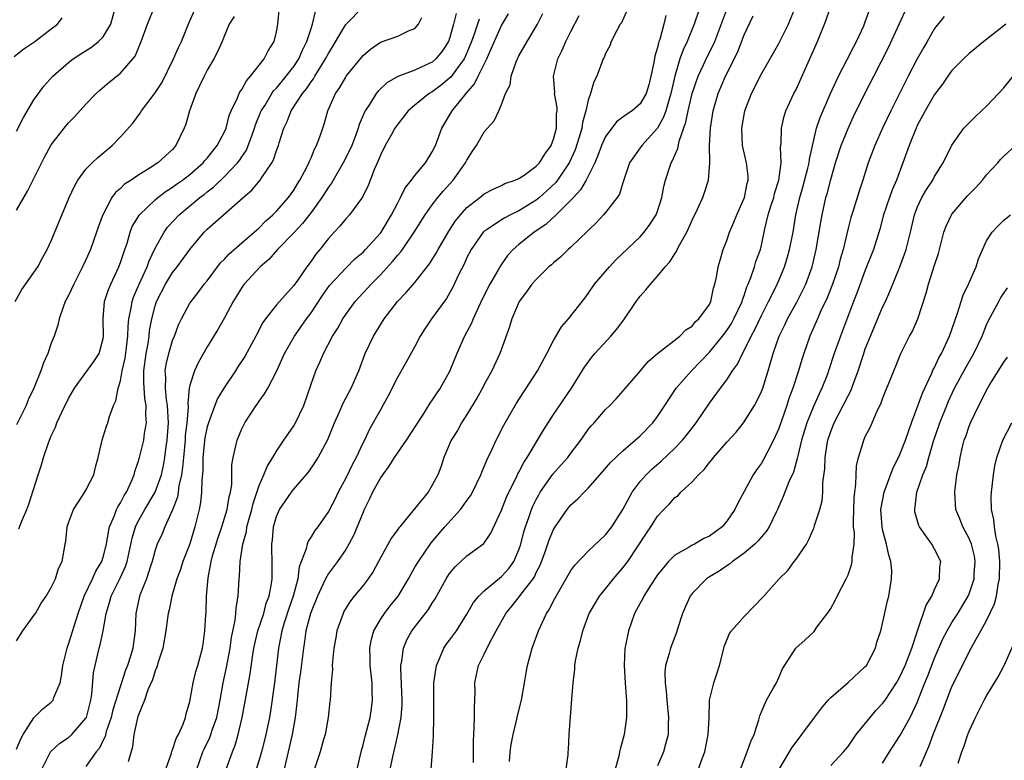
# Model space of a CAD drawing. Units: inches. Extents: x 2538000 to 2541000, y 1548000 to 1551000.
# Drawn here: x 2539335 to 2539449, y 1549128 to 1549214 of the extents above; entities that cross this region are included whole.
import ezdxf

# ---------------------------------------------------------------- set-up
doc = ezdxf.new("R2010")
doc.units = ezdxf.units.IN
doc.header["$MEASUREMENT"] = 0
doc.layers.add('LD25381548_2ft', color=105, linetype='Continuous')

msp = doc.modelspace()

# ---------------------------------------------------------------- linework, layer by layer
at = {"layer": 'LD25381548_2ft'}
for points, elevation in [([(2539387.77, 1549127.77), (2539387.74, 1549130.26), (2539387.83, 1549131.83), (2539387.86, 1549133), (2539387.86, 1549134.14), (2539387.93, 1549135.93), (2539387.92, 1549137), (2539388.1, 1549137.9), (2539388.35, 1549139), (2539389, 1549140.29), (2539389.63, 1549141.63), (2539390.36, 1549143), (2539391.47, 1549145), (2539392.17, 1549145.83), (2539393.06, 1549146.94), (2539393.36, 1549147.36), (2539394.65, 1549149), (2539394.79, 1549149.21), (2539395, 1549149.7), (2539395.44, 1549150.56), (2539395.98, 1549151.98), (2539396.5, 1549153.5), (2539397, 1549154.69), (2539397.11, 1549154.89), (2539398.58, 1549157), (2539399, 1549157.53), (2539399.79, 1549158.21), (2539400.53, 1549159), (2539401, 1549159.46), (2539402.66, 1549161.34), (2539403.57, 1549162.43), (2539405, 1549163.78), (2539407, 1549165.49), (2539408.45, 1549167), (2539409, 1549167.71), (2539409.86, 1549169), (2539411.16, 1549171), (2539412.91, 1549173), (2539415, 1549175.15), (2539416.5, 1549177), (2539417, 1549177.67), (2539417.53, 1549178.47), (2539417.83, 1549179), (2539418.76, 1549181), (2539418.8, 1549181.2), (2539419, 1549181.71), (2539419.31, 1549182.69), (2539419.46, 1549183), (2539419.78, 1549183.78), (2539420.19, 1549185), (2539420.37, 1549185.63), (2539420.88, 1549187), (2539421, 1549187.51), (2539421.39, 1549189.39), (2539421.77, 1549191), (2539422.11, 1549192.11), (2539422.42, 1549193), (2539422.53, 1549193.47), (2539423.03, 1549195), (2539423.29, 1549197), (2539423.21, 1549198.79), (2539423.27, 1549199.27), (2539423.31, 1549201), (2539423.62, 1549202.38), (2539423.83, 1549203), (2539424.75, 1549205), (2539425, 1549205.47), (2539426.72, 1549209.28), (2539427.48, 1549211), (2539427.77, 1549211.77), (2539428.28, 1549213), (2539428.48, 1549213.52), (2539429.66, 1549217)], 8274), ([(2539335, 1549200.67), (2539335.78, 1549202.22), (2539337, 1549204.28), (2539338.14, 1549205.86), (2539339.17, 1549207), (2539341, 1549208.59), (2539341.52, 1549209), (2539342.41, 1549209.59), (2539343.65, 1549210.35), (2539344.46, 1549211), (2539345, 1549211.56), (2539345.89, 1549213), (2539346.41, 1549215)], 8312), ([(2539335, 1549191.53), (2539336.26, 1549193.74), (2539338.27, 1549197.73), (2539339, 1549199.08), (2539340.48, 1549201), (2539341, 1549201.62), (2539341.68, 1549202.32), (2539343, 1549203.76), (2539344.19, 1549205), (2539344.61, 1549205.39), (2539345.68, 1549206.32), (2539347, 1549207.35), (2539348.67, 1549209.33), (2539349.38, 1549211), (2539350.12, 1549213), (2539350.91, 1549215)], 8310), ([(2539335, 1549129.32), (2539335.47, 1549130.53), (2539335.74, 1549131), (2539337, 1549132.95), (2539338.02, 1549133.98), (2539339, 1549134.77), (2539339.12, 1549134.88), (2539339.22, 1549135), (2539339.3, 1549135.3), (2539340.03, 1549137), (2539340.2, 1549137.8), (2539340.34, 1549139), (2539340.83, 1549141), (2539341, 1549141.43), (2539342.1, 1549145), (2539342.79, 1549147), (2539343.76, 1549149), (2539344.13, 1549149.87), (2539344.85, 1549151), (2539345, 1549151.47), (2539345.38, 1549153), (2539345.59, 1549154.41), (2539345.74, 1549155), (2539346.31, 1549156.31), (2539346.55, 1549157), (2539346.7, 1549157.3), (2539347, 1549157.77), (2539347.41, 1549158.6), (2539347.68, 1549159), (2539348.25, 1549160.25), (2539348.56, 1549161), (2539348.64, 1549161.36), (2539349, 1549162.37), (2539349.18, 1549163), (2539349.67, 1549165), (2539349.75, 1549165.75), (2539349.98, 1549167), (2539349.9, 1549167.9), (2539349.95, 1549169), (2539349.8, 1549169.8), (2539349.7, 1549171.7), (2539349.69, 1549173), (2539349.94, 1549175), (2539350.17, 1549176.17), (2539350.29, 1549177), (2539350.36, 1549177.64), (2539350.62, 1549179), (2539351, 1549180.48), (2539351.17, 1549181), (2539352.2, 1549183), (2539353, 1549184.33), (2539353.53, 1549185), (2539355, 1549187.01), (2539356.66, 1549189), (2539357, 1549189.34), (2539358.88, 1549191), (2539361.17, 1549193), (2539362.15, 1549193.85), (2539363.12, 1549195), (2539363.33, 1549195.33), (2539364.47, 1549197), (2539364.66, 1549197.34), (2539365, 1549198.41), (2539365.23, 1549199), (2539365.32, 1549199.32), (2539365.87, 1549201), (2539366.24, 1549201.76), (2539366.71, 1549203), (2539368, 1549205), (2539368.46, 1549205.54), (2539369, 1549206.35), (2539369.28, 1549206.72), (2539369.44, 1549207), (2539370.13, 1549208.13), (2539370.68, 1549209), (2539371, 1549209.63), (2539373, 1549212.96), (2539375, 1549215)], 8300), ([(2539335.25, 1549154.75), (2539335.56, 1549155.56), (2539336.18, 1549157), (2539336.39, 1549157.61), (2539337.47, 1549161), (2539337.87, 1549162.13), (2539338.12, 1549163), (2539338.67, 1549164.67), (2539339, 1549165.49), (2539339.49, 1549166.51), (2539339.66, 1549167), (2539340.22, 1549168.22), (2539341, 1549169.82), (2539341.68, 1549171), (2539343.93, 1549174.07), (2539344.54, 1549175), (2539345, 1549176.71), (2539345.05, 1549177), (2539344.98, 1549179), (2539345.15, 1549181), (2539345.6, 1549182.4), (2539345.86, 1549183), (2539346.8, 1549185), (2539347, 1549185.51), (2539347.36, 1549186.64), (2539347.5, 1549187), (2539347.75, 1549187.75), (2539348.12, 1549189), (2539348.36, 1549189.64), (2539349.17, 1549191), (2539351, 1549192.74), (2539351.31, 1549193), (2539352.27, 1549193.73), (2539353, 1549194.18), (2539353.47, 1549194.53), (2539354.15, 1549195), (2539355, 1549195.66), (2539356.53, 1549197), (2539356.73, 1549197.27), (2539357, 1549197.56), (2539358.17, 1549199), (2539359, 1549200.59), (2539359.18, 1549201), (2539359.55, 1549202.45), (2539359.78, 1549203), (2539360.5, 1549204.5), (2539360.69, 1549205), (2539360.79, 1549205.21), (2539361, 1549205.48), (2539361.53, 1549206.47), (2539362.02, 1549207), (2539363.6, 1549209), (2539364.06, 1549209.94), (2539364.72, 1549211), (2539365, 1549212.11), (2539365.18, 1549213), (2539365.34, 1549215)], 8304), ([(2539405.66, 1549215), (2539404.83, 1549213.17), (2539404.7, 1549213), (2539404.29, 1549212.29), (2539403.67, 1549211), (2539403.5, 1549210.5), (2539403, 1549209.63), (2539402.83, 1549209.17), (2539402.74, 1549209), (2539401.98, 1549207), (2539401.64, 1549206.36), (2539401.26, 1549205), (2539401, 1549204.25), (2539400.74, 1549203), (2539400.33, 1549201.67), (2539400.25, 1549201), (2539399.96, 1549199.96), (2539399.49, 1549198.51), (2539398.81, 1549197), (2539397.47, 1549195), (2539397.27, 1549194.73), (2539396.23, 1549193.77), (2539395.36, 1549193), (2539395, 1549192.71), (2539393, 1549191.47), (2539392.04, 1549191), (2539391.36, 1549190.64), (2539391, 1549190.42), (2539389.32, 1549189.32), (2539389, 1549189.13), (2539388.87, 1549189), (2539387.47, 1549187), (2539387, 1549186.06), (2539386.68, 1549185.32), (2539386, 1549184), (2539385.35, 1549182.65), (2539384.64, 1549181.36), (2539382.92, 1549179), (2539382.14, 1549177.86), (2539381.61, 1549177), (2539381, 1549175.8), (2539379.99, 1549174.01), (2539379, 1549172.29), (2539377.9, 1549170.1), (2539377.3, 1549169), (2539377, 1549168.5), (2539375.75, 1549166.25), (2539375.16, 1549165), (2539375, 1549164.71), (2539374.21, 1549163), (2539373.79, 1549162.21), (2539373, 1549160.61), (2539372.13, 1549159), (2539371.77, 1549158.23), (2539371, 1549156.75), (2539369.77, 1549155), (2539369.43, 1549154.56), (2539369, 1549153.84), (2539368.65, 1549153.35), (2539368.55, 1549153), (2539368.45, 1549152.45), (2539367.64, 1549150.36), (2539367.46, 1549149), (2539366.94, 1549147), (2539366.44, 1549145.56), (2539365.89, 1549143.89), (2539365.62, 1549143), (2539365.22, 1549141), (2539365, 1549139), (2539364.77, 1549137), (2539364.3, 1549133.7), (2539364.18, 1549133), (2539363.78, 1549131), (2539363.62, 1549130.38), (2539363.26, 1549129), (2539363, 1549128.08), (2539362.66, 1549127)], 8286), ([(2539413.94, 1549215), (2539413.37, 1549213.37), (2539413.23, 1549213), (2539412.42, 1549211), (2539411.95, 1549210.05), (2539411.58, 1549209), (2539411, 1549207.01), (2539410.56, 1549205), (2539410.34, 1549204.34), (2539409.95, 1549203), (2539409.71, 1549202.29), (2539409, 1549201), (2539407.19, 1549199), (2539405.76, 1549197), (2539405, 1549194.71), (2539404.6, 1549193.4), (2539404.34, 1549193), (2539403, 1549191.28), (2539402.77, 1549191), (2539401.92, 1549190.08), (2539401, 1549189.21), (2539400.9, 1549189.1), (2539399, 1549187.29), (2539398.67, 1549187), (2539397.83, 1549186.17), (2539397, 1549185.48), (2539396.75, 1549185.25), (2539396.46, 1549185), (2539395, 1549183.55), (2539394.51, 1549183), (2539393.89, 1549182.11), (2539393.04, 1549181), (2539392.19, 1549179), (2539391.92, 1549178.08), (2539390.81, 1549175), (2539389.88, 1549173), (2539389, 1549171.4), (2539388.79, 1549171), (2539388.15, 1549169.85), (2539387, 1549167.96), (2539386.38, 1549167), (2539385.89, 1549166.11), (2539385.18, 1549165), (2539384.33, 1549163), (2539384.01, 1549161.99), (2539383.63, 1549161), (2539383, 1549159.78), (2539382.51, 1549159), (2539380.42, 1549156.42), (2539379.24, 1549155), (2539379.12, 1549154.88), (2539379, 1549154.7), (2539378.27, 1549153.73), (2539377, 1549151.43), (2539376.79, 1549151), (2539376.16, 1549149.84), (2539375.59, 1549149), (2539375, 1549148.23), (2539373.99, 1549147), (2539373.56, 1549146.44), (2539372.8, 1549145.2), (2539372.7, 1549145), (2539371.98, 1549143), (2539371.84, 1549142.16), (2539371.63, 1549141), (2539371.46, 1549139.46), (2539371.45, 1549139), (2539371.47, 1549138.53), (2539371.31, 1549137), (2539371.19, 1549135), (2539371.16, 1549134.84), (2539370.98, 1549133), (2539370.61, 1549131), (2539370.44, 1549130.44), (2539370.06, 1549129), (2539369.28, 1549126.72)], 8282), ([(2539374.31, 1549127), (2539374.82, 1549129.18), (2539375, 1549129.82), (2539375.23, 1549130.77), (2539375.82, 1549133), (2539375.98, 1549134.02), (2539376.11, 1549135), (2539376.07, 1549136.07), (2539376.06, 1549137), (2539375.84, 1549139), (2539375.84, 1549139.84), (2539375.79, 1549141), (2539375.97, 1549142.03), (2539376.25, 1549143), (2539377, 1549144.29), (2539377.47, 1549145), (2539378.14, 1549145.86), (2539379.05, 1549147), (2539380.24, 1549149), (2539380.5, 1549149.5), (2539381, 1549150.33), (2539381.39, 1549151), (2539382.87, 1549153.13), (2539384.44, 1549155), (2539386.24, 1549157), (2539386.58, 1549157.42), (2539387, 1549158.04), (2539387.42, 1549158.58), (2539387.64, 1549159), (2539388.61, 1549161), (2539388.7, 1549161.3), (2539389, 1549161.96), (2539389.3, 1549162.7), (2539389.86, 1549163.86), (2539390.37, 1549165), (2539391.26, 1549166.74), (2539392.72, 1549169.28), (2539395.13, 1549173), (2539396.24, 1549175), (2539397, 1549176.5), (2539397.91, 1549178.09), (2539398.71, 1549179), (2539400.6, 1549181.4), (2539401, 1549181.92), (2539401.73, 1549183), (2539403.45, 1549185), (2539404.21, 1549185.79), (2539407, 1549188.47), (2539407.46, 1549189), (2539408.13, 1549189.87), (2539408.84, 1549191), (2539409, 1549191.42), (2539409.5, 1549193), (2539409.73, 1549194.26), (2539409.92, 1549195), (2539410.59, 1549197), (2539410.74, 1549197.26), (2539411, 1549197.9), (2539411.35, 1549198.65), (2539411.51, 1549199.51), (2539412.29, 1549201.71), (2539412.53, 1549203), (2539413, 1549205), (2539413.68, 1549207), (2539414.33, 1549208.33), (2539414.75, 1549209.25), (2539415.43, 1549210.57), (2539415.62, 1549211), (2539416.53, 1549213.47), (2539417.11, 1549215)], 8280), ([(2539382.86, 1549127), (2539383.03, 1549129), (2539383.12, 1549130.88), (2539383.18, 1549133), (2539383.19, 1549137), (2539383.47, 1549139), (2539383.87, 1549139.87), (2539384.34, 1549141), (2539384.61, 1549141.39), (2539385, 1549141.9), (2539385.78, 1549143), (2539387, 1549144.89), (2539387.75, 1549146.25), (2539388.37, 1549147), (2539389, 1549147.61), (2539391, 1549149.24), (2539391.83, 1549150.17), (2539392.43, 1549151), (2539393, 1549152.35), (2539393.21, 1549153), (2539393.58, 1549154.42), (2539393.76, 1549155), (2539394.2, 1549156.2), (2539394.47, 1549157), (2539394.62, 1549157.38), (2539395, 1549158.14), (2539395.3, 1549158.7), (2539395.47, 1549159), (2539396.93, 1549161.07), (2539397.87, 1549162.13), (2539398.63, 1549163), (2539399, 1549163.51), (2539400.14, 1549165), (2539400.49, 1549165.51), (2539401, 1549166.21), (2539401.36, 1549166.64), (2539401.69, 1549167), (2539403, 1549168.54), (2539403.49, 1549169), (2539404.23, 1549169.77), (2539405.31, 1549171), (2539407, 1549172.97), (2539407.91, 1549174.09), (2539409.01, 1549174.99), (2539411.6, 1549177), (2539412.26, 1549177.74), (2539413, 1549178.15), (2539413.36, 1549178.64), (2539413.79, 1549179), (2539415, 1549180.66), (2539415.17, 1549181), (2539415.48, 1549182.52), (2539415.62, 1549183), (2539415.8, 1549183.8), (2539416, 1549185), (2539416.22, 1549185.78), (2539416.59, 1549187), (2539417, 1549188.05), (2539417.33, 1549189), (2539417.83, 1549190.17), (2539418.15, 1549191), (2539419.04, 1549193), (2539419.37, 1549194.63), (2539419.48, 1549195), (2539419.46, 1549195.46), (2539419.26, 1549197), (2539418.82, 1549199), (2539418.74, 1549201), (2539419.08, 1549203), (2539419.85, 1549205), (2539421, 1549207.26), (2539423, 1549210.78), (2539424.11, 1549213), (2539424.93, 1549215)], 8276), ([(2539398.46, 1549127), (2539398.67, 1549128.67), (2539398.7, 1549129), (2539398.74, 1549129.26), (2539398.82, 1549131), (2539399.1, 1549135.1), (2539399.25, 1549137), (2539399.45, 1549138.55), (2539399.47, 1549139), (2539399.54, 1549139.54), (2539399.84, 1549141), (2539400.13, 1549141.87), (2539400.38, 1549143), (2539401.12, 1549145), (2539402.29, 1549147), (2539403, 1549147.84), (2539403.92, 1549149), (2539405, 1549150.24), (2539405.56, 1549151), (2539407.73, 1549154.27), (2539408.23, 1549155), (2539409, 1549156.21), (2539409.75, 1549157), (2539410.37, 1549157.63), (2539411, 1549158.36), (2539411.38, 1549158.62), (2539411.7, 1549159), (2539413, 1549160.18), (2539413.72, 1549161), (2539414.39, 1549161.61), (2539415, 1549162.42), (2539415.27, 1549162.73), (2539415.46, 1549163), (2539417, 1549164.76), (2539418.07, 1549165.93), (2539418.95, 1549167), (2539420.2, 1549169), (2539420.49, 1549169.51), (2539421, 1549170.61), (2539421.15, 1549171), (2539421.79, 1549173), (2539422.37, 1549175), (2539423.07, 1549177), (2539423.7, 1549178.3), (2539424.02, 1549179), (2539425.12, 1549181), (2539425.76, 1549182.24), (2539426.12, 1549183), (2539426.86, 1549185), (2539427.33, 1549187), (2539427.85, 1549190.15), (2539428, 1549191), (2539428.45, 1549193), (2539428.58, 1549193.42), (2539429, 1549195.08), (2539429.57, 1549197), (2539430.21, 1549199), (2539431, 1549200.97), (2539431.65, 1549202.35), (2539432.96, 1549205), (2539433.99, 1549207), (2539435.67, 1549210.33), (2539436.93, 1549213.07), (2539437.85, 1549215)], 8270), ([(2539334.72, 1549209.28), (2539335.83, 1549210.17), (2539337.09, 1549211), (2539339, 1549212.47), (2539339.71, 1549213), (2539340.26, 1549213.74)], 8314), ([(2539334.83, 1549181), (2539335.61, 1549182.39), (2539337, 1549184.34), (2539337.43, 1549185), (2539337.97, 1549186.03), (2539338.51, 1549187), (2539339, 1549188.02), (2539341.06, 1549193), (2539341.68, 1549194.32), (2539342.07, 1549195), (2539343, 1549196.26), (2539343.71, 1549197), (2539344.36, 1549197.64), (2539346.04, 1549199), (2539347, 1549199.99), (2539348.4, 1549201.6), (2539349.27, 1549202.73), (2539349.41, 1549203), (2539351, 1549205.07), (2539351.77, 1549206.23), (2539353.12, 1549209), (2539353.69, 1549210.31), (2539354.02, 1549211), (2539354.89, 1549213.11), (2539355.5, 1549214.5)], 8308), ([(2539335, 1549141.85), (2539335.71, 1549143), (2539337, 1549144.75), (2539337.16, 1549145), (2539337.83, 1549146.16), (2539338.4, 1549147), (2539339, 1549147.99), (2539339.47, 1549149), (2539339.82, 1549150.18), (2539340.25, 1549151), (2539340.59, 1549153), (2539340.67, 1549153.33), (2539340.85, 1549155), (2539341, 1549155.45), (2539341.57, 1549157), (2539342.66, 1549158.66), (2539343, 1549159.22), (2539343.91, 1549161), (2539344.12, 1549161.88), (2539344.42, 1549163), (2539344.87, 1549165), (2539345, 1549165.36), (2539345.38, 1549166.62), (2539345.52, 1549167), (2539345.74, 1549167.74), (2539346.2, 1549169), (2539346.46, 1549169.54), (2539346.74, 1549171), (2539347, 1549171.85), (2539347.2, 1549173), (2539347.53, 1549174.47), (2539347.69, 1549175.69), (2539347.84, 1549177), (2539347.86, 1549178.14), (2539347.96, 1549179), (2539348.23, 1549180.23), (2539348.35, 1549181), (2539348.51, 1549181.49), (2539349.15, 1549183), (2539350.07, 1549185), (2539350.3, 1549185.7), (2539351, 1549187.15), (2539352.02, 1549189), (2539352.43, 1549189.57), (2539353.76, 1549191), (2539356.15, 1549193), (2539356.64, 1549193.36), (2539357, 1549193.66), (2539357.77, 1549194.23), (2539359, 1549195.43), (2539360.51, 1549197), (2539360.73, 1549197.27), (2539361, 1549197.7), (2539361.53, 1549198.47), (2539361.75, 1549199), (2539362.14, 1549200.14), (2539362.47, 1549201), (2539362.59, 1549201.41), (2539363.25, 1549203), (2539363.68, 1549203.68), (2539364.47, 1549205), (2539364.68, 1549205.32), (2539365, 1549205.63), (2539366.14, 1549207), (2539367, 1549208.12), (2539367.59, 1549209), (2539368, 1549210), (2539368.51, 1549211), (2539369, 1549212.5), (2539369.18, 1549213), (2539369.52, 1549214.48)], 8302), ([(2539360.12, 1549213.88), (2539359.55, 1549213), (2539359, 1549211.72), (2539358.72, 1549211), (2539358.2, 1549209.8), (2539357.77, 1549209), (2539357, 1549207.69), (2539356.64, 1549207), (2539356.12, 1549205.88), (2539355.69, 1549205), (2539354.97, 1549203), (2539354.52, 1549201.48), (2539354.35, 1549201), (2539353.4, 1549199), (2539353, 1549198.55), (2539352.18, 1549197.82), (2539351.31, 1549197), (2539350.41, 1549196.41), (2539349, 1549195.54), (2539348.21, 1549195), (2539347.47, 1549194.53), (2539347, 1549194.05), (2539346.42, 1549193.58), (2539346, 1549193), (2539344.94, 1549191), (2539344.42, 1549189.58), (2539344.24, 1549189), (2539343.52, 1549187), (2539343, 1549185.82), (2539342.62, 1549185), (2539341.6, 1549183), (2539341, 1549181.71), (2539340.62, 1549181), (2539340.36, 1549180.36), (2539339.9, 1549179), (2539339.75, 1549178.25), (2539339.33, 1549177), (2539339, 1549176.18), (2539338.6, 1549175), (2539338.09, 1549173.91), (2539337.78, 1549173), (2539336.99, 1549171), (2539336.35, 1549169.65), (2539336.09, 1549169), (2539335, 1549166.78)], 8306), ([(2539337.92, 1549127), (2539338.91, 1549129), (2539339, 1549129.11), (2539339.97, 1549130.03), (2539341, 1549130.68), (2539341.36, 1549131), (2539343, 1549132.9), (2539343.05, 1549133), (2539343.56, 1549135), (2539343.68, 1549135.68), (2539343.88, 1549138.12), (2539344.05, 1549139), (2539344.53, 1549141), (2539344.65, 1549141.35), (2539345.01, 1549142.99), (2539345.35, 1549145), (2539345.74, 1549146.26), (2539345.91, 1549147), (2539346.95, 1549149.05), (2539347.58, 1549150.42), (2539347.76, 1549151), (2539348.33, 1549153.67), (2539348.72, 1549155), (2539349, 1549155.56), (2539349.82, 1549157), (2539351.01, 1549158.99), (2539351.71, 1549161), (2539351.95, 1549162.05), (2539352.12, 1549163), (2539352.28, 1549164.28), (2539352.39, 1549165), (2539352.52, 1549167), (2539352.41, 1549169), (2539352.3, 1549169.7), (2539352.18, 1549171), (2539352.21, 1549172.21), (2539352.16, 1549173), (2539352.27, 1549173.73), (2539352.56, 1549175), (2539353, 1549176.48), (2539353.22, 1549177), (2539353.7, 1549178.3), (2539354.04, 1549179), (2539355, 1549180.79), (2539355.14, 1549181), (2539355.96, 1549182.04), (2539356.67, 1549183), (2539357, 1549183.4), (2539358.55, 1549185.45), (2539359, 1549185.9), (2539359.52, 1549186.48), (2539361, 1549187.77), (2539362.43, 1549189), (2539362.72, 1549189.28), (2539363, 1549189.5), (2539363.74, 1549190.26), (2539364.59, 1549191), (2539365, 1549191.42), (2539366.38, 1549193), (2539367, 1549193.85), (2539367.43, 1549194.57), (2539367.72, 1549195), (2539368.51, 1549196.51), (2539368.75, 1549197), (2539368.81, 1549197.19), (2539369, 1549197.6), (2539369.4, 1549198.6), (2539369.63, 1549199), (2539370.01, 1549200.01), (2539370.34, 1549201), (2539370.52, 1549201.48), (2539370.95, 1549203), (2539371.83, 1549205), (2539372.31, 1549205.69), (2539373, 1549206.9), (2539373.07, 1549207), (2539375, 1549209.4), (2539375.86, 1549210.14), (2539377, 1549210.92), (2539379, 1549211.63), (2539380.24, 1549212.24), (2539381, 1549212.51), (2539381.41, 1549213), (2539381.8, 1549213.8)], 8298), ([(2539385.74, 1549214.26), (2539385.45, 1549213), (2539385, 1549211.37), (2539384.87, 1549211), (2539384.12, 1549209.88), (2539383.41, 1549209), (2539383, 1549208.64), (2539382.3, 1549208.3), (2539381, 1549207.71), (2539379.02, 1549206.98), (2539377.76, 1549206.24), (2539376.74, 1549205.26), (2539376.53, 1549205), (2539375.73, 1549203.73), (2539375.23, 1549203), (2539375.15, 1549202.85), (2539374.56, 1549201.44), (2539374.45, 1549201), (2539374.14, 1549200.14), (2539373.7, 1549199), (2539373, 1549197.57), (2539372.7, 1549197), (2539371.34, 1549194.66), (2539371, 1549194.21), (2539370.26, 1549193), (2539369, 1549191.29), (2539368.01, 1549189.99), (2539367, 1549188.93), (2539365.13, 1549187), (2539364.14, 1549185.86), (2539363.11, 1549185), (2539361.28, 1549183), (2539361.16, 1549182.84), (2539361, 1549182.61), (2539360.4, 1549181.6), (2539360.02, 1549181), (2539359, 1549179.12), (2539358.22, 1549177.78), (2539357, 1549175.76), (2539356, 1549174), (2539355.53, 1549173), (2539355, 1549171.33), (2539354.93, 1549171), (2539354.75, 1549169.25), (2539354.79, 1549168.79), (2539354.65, 1549167), (2539354.48, 1549165.52), (2539354.46, 1549165), (2539354.26, 1549163), (2539354.17, 1549161.83), (2539354.04, 1549161), (2539353.74, 1549159.74), (2539353.66, 1549159), (2539353.57, 1549158.43), (2539353, 1549156.94), (2539352.12, 1549155), (2539351.8, 1549154.2), (2539351.24, 1549153), (2539351, 1549152.3), (2539350.65, 1549151), (2539350.46, 1549150.46), (2539349.99, 1549149), (2539349.3, 1549147.3), (2539349.19, 1549147), (2539348.76, 1549145), (2539348.68, 1549143), (2539348.41, 1549141), (2539348.17, 1549140.17), (2539347.8, 1549139), (2539347.57, 1549138.43), (2539346.12, 1549133.88), (2539345.91, 1549133), (2539345.35, 1549131.35), (2539345.22, 1549130.78), (2539345, 1549130.38), (2539344.56, 1549129.44), (2539344.18, 1549129), (2539343, 1549127.32)], 8296), ([(2539388.4, 1549213.6), (2539387.84, 1549211.84), (2539387.53, 1549211), (2539387, 1549209.72), (2539386.67, 1549209), (2539385.72, 1549207.72), (2539385.12, 1549206.88), (2539385, 1549206.76), (2539384.03, 1549205.97), (2539383, 1549205.2), (2539382.65, 1549205), (2539381, 1549203.68), (2539380.2, 1549203), (2539379.69, 1549202.31), (2539379, 1549201.46), (2539378.69, 1549201), (2539378.27, 1549200.27), (2539377.57, 1549199), (2539377, 1549197.9), (2539376.75, 1549197.25), (2539376.33, 1549196.33), (2539375.6, 1549194.4), (2539374.95, 1549193.05), (2539373.42, 1549191), (2539373, 1549190.56), (2539372.31, 1549189.69), (2539371.67, 1549189), (2539371, 1549188.26), (2539370.02, 1549187), (2539369.55, 1549186.45), (2539369, 1549185.64), (2539368.52, 1549185), (2539367.44, 1549183.44), (2539367, 1549182.83), (2539365, 1549180.62), (2539363.74, 1549179), (2539363.44, 1549178.56), (2539362.63, 1549177), (2539361.34, 1549174.66), (2539360.54, 1549173.46), (2539360.26, 1549173), (2539359, 1549171.13), (2539358.21, 1549169.79), (2539357.89, 1549169), (2539357.14, 1549167), (2539357, 1549166.52), (2539356.74, 1549165.26), (2539356.51, 1549163), (2539356.49, 1549161.51), (2539356.37, 1549160.37), (2539356.36, 1549159), (2539356.22, 1549157.78), (2539356.06, 1549157), (2539355.59, 1549155), (2539354.99, 1549153.01), (2539354.21, 1549151), (2539353.92, 1549150.08), (2539353.5, 1549149), (2539352.91, 1549147), (2539352.6, 1549145.4), (2539352.5, 1549145), (2539352.44, 1549144.44), (2539352.22, 1549143), (2539351.87, 1549141), (2539351.35, 1549139.35), (2539351.2, 1549138.8), (2539351, 1549138.36), (2539350.67, 1549137.33), (2539350.16, 1549136.16), (2539349.75, 1549135), (2539349, 1549133.1), (2539348.95, 1549132.95), (2539348.55, 1549131), (2539348.39, 1549129.61), (2539347.88, 1549127.88)], 8294), ([(2539352.22, 1549127), (2539352.87, 1549128.87), (2539352.92, 1549129.08), (2539353, 1549129.25), (2539353.43, 1549130.57), (2539353.68, 1549131), (2539354.23, 1549132.23), (2539354.49, 1549133), (2539354.58, 1549133.42), (2539355, 1549134.83), (2539355.38, 1549137), (2539355.7, 1549138.3), (2539355.93, 1549139), (2539356.46, 1549141), (2539356.54, 1549141.46), (2539356.74, 1549143), (2539356.84, 1549144.84), (2539356.87, 1549145.13), (2539356.93, 1549147), (2539357.11, 1549149.11), (2539357.48, 1549151), (2539357.63, 1549151.63), (2539358.26, 1549153.74), (2539358.69, 1549155), (2539359.32, 1549157), (2539359.55, 1549158.45), (2539359.71, 1549159), (2539359.84, 1549159.83), (2539359.85, 1549162.15), (2539359.99, 1549163), (2539360.33, 1549164.33), (2539360.46, 1549165), (2539361, 1549166.3), (2539361.22, 1549166.78), (2539361.35, 1549167), (2539362.67, 1549169), (2539362.81, 1549169.19), (2539363, 1549169.49), (2539363.64, 1549170.36), (2539364, 1549171), (2539365, 1549172.92), (2539365.95, 1549175), (2539367.08, 1549177), (2539368.49, 1549179), (2539369, 1549179.68), (2539370.31, 1549181.69), (2539371.14, 1549182.86), (2539373, 1549184.86), (2539374.07, 1549185.93), (2539375, 1549186.71), (2539375.29, 1549187), (2539377, 1549188.88), (2539377.09, 1549189), (2539378.3, 1549191), (2539379, 1549192.38), (2539379.34, 1549193), (2539379.87, 1549194.13), (2539380.59, 1549195), (2539381, 1549195.56), (2539382.21, 1549197), (2539383, 1549198.27), (2539383.36, 1549199), (2539384.11, 1549201), (2539385.19, 1549202.81), (2539385.29, 1549203), (2539386.89, 1549205), (2539387.89, 1549206.11), (2539388.3, 1549207), (2539389.29, 1549209), (2539389.49, 1549209.49), (2539391, 1549212.87), (2539391.8, 1549214.2)], 8292), ([(2539355.8, 1549127), (2539356.52, 1549129), (2539356.67, 1549129.33), (2539357.32, 1549130.68), (2539357.44, 1549131), (2539357.63, 1549131.63), (2539358.1, 1549133), (2539358.49, 1549135), (2539358.86, 1549137), (2539359.24, 1549138.76), (2539359.64, 1549141), (2539359.8, 1549142.2), (2539360.23, 1549144.23), (2539360.31, 1549145), (2539360.35, 1549145.65), (2539360.57, 1549147), (2539360.69, 1549149), (2539360.73, 1549149.27), (2539360.82, 1549151), (2539361.11, 1549153), (2539361.53, 1549154.47), (2539361.59, 1549155), (2539361.8, 1549155.8), (2539362.15, 1549157), (2539362.31, 1549157.69), (2539363, 1549159.77), (2539363.55, 1549161), (2539363.96, 1549162.04), (2539364.58, 1549163), (2539365, 1549163.71), (2539365.86, 1549165), (2539367, 1549166.65), (2539367.21, 1549167), (2539368.16, 1549169), (2539369, 1549171.45), (2539369.55, 1549173), (2539370.01, 1549173.99), (2539370.44, 1549175), (2539371.49, 1549177), (2539372.08, 1549177.92), (2539372.66, 1549179), (2539373, 1549179.51), (2539374.1, 1549181), (2539375.49, 1549182.51), (2539375.92, 1549183), (2539377, 1549184.09), (2539378.4, 1549185.6), (2539379, 1549186.33), (2539379.32, 1549186.68), (2539379.56, 1549187), (2539380.92, 1549189), (2539382.16, 1549191), (2539383, 1549192.16), (2539383.64, 1549193), (2539384.26, 1549193.74), (2539385.4, 1549195), (2539386.84, 1549197), (2539387, 1549197.32), (2539387.65, 1549198.35), (2539388.11, 1549199), (2539389, 1549200.6), (2539389.39, 1549201), (2539390.16, 1549201.84), (2539390.69, 1549203), (2539391, 1549203.75), (2539391.46, 1549205), (2539391.99, 1549206.01), (2539392.09, 1549207), (2539392.68, 1549208.68), (2539392.83, 1549209), (2539393, 1549209.35), (2539393.94, 1549211), (2539395.14, 1549213), (2539395.77, 1549214.23)], 8290), ([(2539359.18, 1549127), (2539359.91, 1549129), (2539360.22, 1549129.77), (2539360.59, 1549131), (2539361.05, 1549133), (2539361.37, 1549134.63), (2539361.98, 1549138.02), (2539362.27, 1549140.27), (2539362.39, 1549141), (2539362.5, 1549141.5), (2539362.87, 1549143), (2539363.54, 1549145), (2539363.83, 1549146.17), (2539364.16, 1549147), (2539364.44, 1549148.44), (2539364.5, 1549149), (2539364.51, 1549151), (2539364.46, 1549152.46), (2539364.46, 1549153), (2539364.53, 1549153.47), (2539364.66, 1549155), (2539365, 1549156.2), (2539365.35, 1549157), (2539366.75, 1549159), (2539367, 1549159.32), (2539368.71, 1549161.29), (2539369.51, 1549162.49), (2539369.83, 1549163), (2539370.92, 1549165.08), (2539371.69, 1549167), (2539372.28, 1549168.28), (2539372.72, 1549169.28), (2539373.64, 1549171), (2539374.5, 1549173), (2539375.26, 1549175), (2539376.2, 1549177), (2539377, 1549178.32), (2539377.44, 1549179), (2539378.97, 1549181), (2539379.97, 1549182.03), (2539381, 1549183.21), (2539382.67, 1549185.33), (2539383.44, 1549186.56), (2539383.67, 1549187), (2539384.9, 1549189.1), (2539385.69, 1549190.31), (2539386.26, 1549191), (2539387, 1549191.85), (2539388.5, 1549193), (2539389, 1549193.42), (2539390.02, 1549193.98), (2539391, 1549194.4), (2539391.38, 1549194.62), (2539392.55, 1549195), (2539393, 1549195.21), (2539393.59, 1549195.59), (2539395, 1549196.61), (2539395.36, 1549197), (2539395.99, 1549198.01), (2539396.72, 1549199), (2539397, 1549199.72), (2539397.34, 1549201), (2539397.35, 1549202.65), (2539397.4, 1549203), (2539397.4, 1549203.4), (2539397.12, 1549205), (2539397.13, 1549205.13), (2539397, 1549207), (2539397.49, 1549209), (2539398, 1549210), (2539398.4, 1549211), (2539399, 1549212.18), (2539399.97, 1549214.03)], 8288), ([(2539409.98, 1549214.02), (2539409.75, 1549213), (2539409.26, 1549211.26), (2539409.17, 1549211), (2539409, 1549210.31), (2539408.69, 1549209.31), (2539408.57, 1549208.57), (2539408.25, 1549207), (2539407.99, 1549206.01), (2539407.68, 1549205), (2539407, 1549203.83), (2539406.07, 1549203), (2539405.43, 1549202.57), (2539404.28, 1549201.72), (2539403.71, 1549201), (2539403, 1549200.06), (2539402.52, 1549199), (2539402.13, 1549197.87), (2539401.76, 1549197), (2539400.76, 1549195), (2539400.13, 1549193.87), (2539399.29, 1549193), (2539399, 1549192.68), (2539397.29, 1549191), (2539396.11, 1549189.89), (2539394.76, 1549189), (2539393, 1549187.57), (2539392.34, 1549187), (2539391.7, 1549186.3), (2539390.87, 1549185.13), (2539390.57, 1549184.57), (2539389.66, 1549183), (2539388.75, 1549181.25), (2539387.71, 1549179), (2539387.52, 1549178.48), (2539386.71, 1549177), (2539385.83, 1549175), (2539385, 1549172.91), (2539383.91, 1549171), (2539383.54, 1549170.46), (2539383, 1549169.64), (2539382.73, 1549169.27), (2539381.86, 1549167.86), (2539381, 1549166.52), (2539379.99, 1549165), (2539378.6, 1549163), (2539377.99, 1549162.01), (2539377.24, 1549161), (2539377, 1549160.64), (2539376.11, 1549159), (2539375.76, 1549158.24), (2539375.14, 1549157), (2539375, 1549156.7), (2539373.93, 1549154.07), (2539373.37, 1549153), (2539373, 1549152.38), (2539372.05, 1549151), (2539371, 1549149.61), (2539370.66, 1549149), (2539370.41, 1549148.41), (2539369.74, 1549147), (2539369, 1549145.19), (2539368.94, 1549145), (2539368.41, 1549143), (2539368.24, 1549141.76), (2539368.11, 1549141), (2539367.77, 1549138.23), (2539367.6, 1549137), (2539367.42, 1549135.42), (2539367.36, 1549134.64), (2539367.18, 1549133), (2539366.83, 1549131), (2539365.88, 1549127)], 8284), ([(2539378.14, 1549127), (2539378.44, 1549128.44), (2539379.03, 1549130.97), (2539379.41, 1549133), (2539379.5, 1549134.5), (2539379.51, 1549135), (2539379.35, 1549138.65), (2539379.37, 1549139), (2539379.48, 1549139.48), (2539379.66, 1549141), (2539380.06, 1549141.94), (2539380.65, 1549143), (2539382.56, 1549145.44), (2539383, 1549146.18), (2539383.33, 1549146.67), (2539384.6, 1549149), (2539385, 1549149.61), (2539385.63, 1549150.37), (2539387, 1549151.63), (2539388.93, 1549153.07), (2539389.75, 1549154.25), (2539391, 1549156.92), (2539391.58, 1549158.42), (2539391.85, 1549159), (2539392.71, 1549160.71), (2539392.89, 1549161.11), (2539393, 1549161.3), (2539393.57, 1549162.43), (2539393.97, 1549163), (2539395.84, 1549166.16), (2539397, 1549167.95), (2539399.08, 1549171), (2539400.59, 1549173.41), (2539401.43, 1549174.57), (2539401.78, 1549175), (2539403.61, 1549177), (2539404.25, 1549177.75), (2539405.11, 1549178.89), (2539406.55, 1549181), (2539407, 1549181.6), (2539407.66, 1549182.34), (2539408.18, 1549183), (2539409, 1549183.94), (2539409.89, 1549185), (2539410.43, 1549185.57), (2539411, 1549186.52), (2539411.21, 1549186.79), (2539411.29, 1549187), (2539411.59, 1549187.59), (2539412.39, 1549189), (2539412.59, 1549189.41), (2539413, 1549190.4), (2539413.57, 1549191.57), (2539414.22, 1549193), (2539414.43, 1549193.57), (2539414.88, 1549195), (2539415.04, 1549197), (2539415.02, 1549199.02), (2539415.12, 1549201), (2539415.43, 1549203), (2539416.01, 1549205), (2539416.86, 1549207), (2539418.24, 1549209.76), (2539419, 1549211.77), (2539420.03, 1549213.97)], 8278), ([(2539391.9, 1549127.9), (2539392, 1549129), (2539392.12, 1549129.88), (2539392.35, 1549131), (2539392.77, 1549132.77), (2539392.84, 1549133.16), (2539393.28, 1549135), (2539393.63, 1549137), (2539393.85, 1549138.15), (2539393.99, 1549139), (2539394.52, 1549141), (2539395.25, 1549143), (2539396.2, 1549145), (2539396.53, 1549145.47), (2539397, 1549146.43), (2539397.3, 1549147), (2539399, 1549149.95), (2539399.44, 1549150.56), (2539401, 1549152.18), (2539403, 1549154.05), (2539403.71, 1549155), (2539404.98, 1549157), (2539406.09, 1549159), (2539407, 1549160.21), (2539407.69, 1549161), (2539408.36, 1549161.64), (2539409.44, 1549162.56), (2539411, 1549164.06), (2539411.89, 1549165), (2539412.39, 1549165.61), (2539413.46, 1549167), (2539415, 1549169.28), (2539416.27, 1549171), (2539417, 1549171.95), (2539417.68, 1549173), (2539418.25, 1549173.75), (2539418.8, 1549175), (2539419, 1549175.35), (2539419.8, 1549177), (2539420.24, 1549177.76), (2539421, 1549179.39), (2539421.83, 1549181), (2539422.65, 1549182.65), (2539423, 1549183.43), (2539423.66, 1549185), (2539423.98, 1549186.02), (2539424.26, 1549187), (2539424.65, 1549189), (2539424.97, 1549191), (2539425.42, 1549193), (2539425.79, 1549194.21), (2539426.38, 1549196.38), (2539426.53, 1549197), (2539426.57, 1549197.43), (2539427.38, 1549201), (2539427.77, 1549202.23), (2539428.98, 1549205.02), (2539429.89, 1549207), (2539430.92, 1549208.92), (2539431.63, 1549210.37), (2539431.98, 1549211), (2539432.82, 1549212.82), (2539433, 1549213.28), (2539433.44, 1549214.56)], 8272), ([(2539442.1, 1549213.9), (2539441, 1549212.5), (2539440.16, 1549211), (2539439.72, 1549210.28), (2539439, 1549209.02), (2539437.94, 1549207), (2539435.95, 1549203), (2539434.99, 1549200.99), (2539434.08, 1549199), (2539433.33, 1549197), (2539432.71, 1549195), (2539432.27, 1549193.73), (2539431.63, 1549191.62), (2539431.32, 1549190.68), (2539431, 1549189.47), (2539430.43, 1549187), (2539430.1, 1549185.9), (2539429.89, 1549185), (2539429.21, 1549183), (2539428.58, 1549181.42), (2539427.83, 1549179.83), (2539427.47, 1549179), (2539427.34, 1549178.66), (2539426.6, 1549177), (2539425.91, 1549175), (2539425.68, 1549174.32), (2539425.3, 1549173), (2539424.64, 1549171), (2539424.18, 1549169.82), (2539423.92, 1549169), (2539423, 1549166.33), (2539422.41, 1549165), (2539421.73, 1549163.73), (2539421.24, 1549162.76), (2539421, 1549162.34), (2539420.43, 1549161.57), (2539420.05, 1549161), (2539419, 1549159.06), (2539418.26, 1549157.74), (2539417.93, 1549157), (2539417, 1549155.63), (2539416.46, 1549155), (2539415, 1549153.93), (2539414.37, 1549153.63), (2539413.27, 1549153), (2539413, 1549152.87), (2539412.64, 1549152.64), (2539411, 1549151.73), (2539410.26, 1549151), (2539409, 1549149.46), (2539408.12, 1549148.12), (2539407.43, 1549147), (2539407.29, 1549146.71), (2539407, 1549146.19), (2539406.36, 1549145), (2539405.64, 1549143), (2539405.29, 1549141.29), (2539405.22, 1549141), (2539405.14, 1549139), (2539405.28, 1549137), (2539405.37, 1549135.37), (2539405.42, 1549135), (2539405.41, 1549133.41), (2539405.43, 1549133), (2539405.17, 1549131), (2539404.68, 1549129.32), (2539404.63, 1549129), (2539404.53, 1549128.53), (2539404.13, 1549127)], 8268), ([(2539449.22, 1549213), (2539449, 1549212.81), (2539446.7, 1549211), (2539445, 1549209.63), (2539444.32, 1549209), (2539443, 1549207.65), (2539442.51, 1549207), (2539441.9, 1549206.1), (2539441, 1549204.9), (2539439.92, 1549203), (2539439, 1549201.31), (2539438.86, 1549201), (2539438.06, 1549199), (2539437.35, 1549197), (2539436.59, 1549195), (2539436.11, 1549193.89), (2539435.78, 1549193), (2539435.11, 1549191), (2539434.66, 1549189.34), (2539433.93, 1549187), (2539433, 1549184.63), (2539432.02, 1549181.98), (2539431.63, 1549181), (2539430.37, 1549177.63), (2539430.13, 1549177), (2539429.42, 1549175), (2539428.76, 1549173), (2539428.62, 1549172.62), (2539427.99, 1549171), (2539427.66, 1549170.34), (2539427, 1549168.87), (2539426.24, 1549167), (2539425.64, 1549165), (2539425.19, 1549163.19), (2539425.14, 1549162.86), (2539424.69, 1549161.31), (2539424.18, 1549160.18), (2539423.52, 1549158.48), (2539422.85, 1549157), (2539422.7, 1549156.7), (2539421.91, 1549155), (2539421.56, 1549154.44), (2539421, 1549153.82), (2539420.64, 1549153.36), (2539420.26, 1549153), (2539419, 1549151.94), (2539417.66, 1549151), (2539417.31, 1549150.69), (2539417, 1549150.5), (2539416.12, 1549149.88), (2539415, 1549149.22), (2539414.66, 1549149), (2539413, 1549147.31), (2539412.77, 1549147), (2539412.22, 1549145.78), (2539411.89, 1549145), (2539411.35, 1549143.35), (2539411.2, 1549142.8), (2539410.51, 1549141), (2539410.35, 1549140.35), (2539409.94, 1549139), (2539409.83, 1549138.17), (2539409.87, 1549137), (2539410.02, 1549136.02), (2539410.08, 1549135), (2539410.28, 1549133), (2539410.24, 1549132.24), (2539410.23, 1549131), (2539409.91, 1549129.91), (2539409.68, 1549129), (2539409, 1549127.42)], 8266), ([(2539413.72, 1549127), (2539414.12, 1549128.12), (2539414.45, 1549129), (2539414.87, 1549131), (2539414.95, 1549132.95), (2539415.01, 1549135), (2539415.49, 1549137), (2539415.88, 1549138.12), (2539416.16, 1549139), (2539416.73, 1549141.27), (2539417.33, 1549142.67), (2539417.55, 1549143), (2539419, 1549144.63), (2539421.28, 1549147), (2539423.05, 1549149), (2539424.04, 1549149.96), (2539424.79, 1549151), (2539425, 1549151.27), (2539426.19, 1549153), (2539426.49, 1549153.51), (2539427, 1549154.74), (2539427.08, 1549154.92), (2539427.13, 1549155.13), (2539427.73, 1549157), (2539428, 1549158), (2539428.1, 1549159), (2539428.11, 1549160.11), (2539428.32, 1549161.68), (2539428.35, 1549163), (2539428.58, 1549164.58), (2539428.66, 1549165), (2539429, 1549166), (2539429.4, 1549167), (2539430.46, 1549169), (2539431, 1549170.12), (2539431.31, 1549170.69), (2539431.66, 1549171.66), (2539432.16, 1549173), (2539432.81, 1549175), (2539433, 1549175.52), (2539433.58, 1549177), (2539435, 1549180.33), (2539435.32, 1549181), (2539435.84, 1549182.16), (2539436.99, 1549185.01), (2539437.54, 1549186.46), (2539437.72, 1549187), (2539438.22, 1549189), (2539438.67, 1549191), (2539439, 1549191.85), (2539439.54, 1549193), (2539440.07, 1549193.93), (2539440.78, 1549195), (2539441, 1549195.44), (2539441.98, 1549197), (2539443, 1549199.03), (2539444.39, 1549201), (2539444.68, 1549201.32), (2539445.67, 1549202.33), (2539446.41, 1549203), (2539447, 1549203.56), (2539448.39, 1549205), (2539449, 1549205.66), (2539450.09, 1549207)], 8264), ([(2539418.57, 1549127), (2539419.37, 1549129), (2539419.77, 1549130.23), (2539420.16, 1549131), (2539420.71, 1549132.71), (2539420.82, 1549133.18), (2539421, 1549133.63), (2539421.59, 1549135), (2539422.41, 1549136.41), (2539422.73, 1549137), (2539423, 1549137.58), (2539423.42, 1549138.58), (2539424.99, 1549141), (2539426.06, 1549141.94), (2539427.08, 1549142.92), (2539427.41, 1549143.41), (2539428.78, 1549145.22), (2539429, 1549145.58), (2539429.52, 1549146.48), (2539429.74, 1549147), (2539430.8, 1549149), (2539431, 1549149.46), (2539431.41, 1549150.59), (2539431.49, 1549151), (2539431.49, 1549151.49), (2539431.7, 1549153), (2539431.74, 1549154.26), (2539431.65, 1549155), (2539431.63, 1549155.63), (2539431.7, 1549158.3), (2539431.77, 1549159), (2539431.91, 1549159.91), (2539431.93, 1549161), (2539431.98, 1549162.02), (2539432.21, 1549163), (2539432.74, 1549164.74), (2539432.81, 1549165), (2539433, 1549165.43), (2539433.54, 1549166.46), (2539433.79, 1549167), (2539434.38, 1549168.38), (2539434.8, 1549169.2), (2539435, 1549169.78), (2539435.34, 1549170.66), (2539435.84, 1549171.84), (2539437.11, 1549175), (2539438.1, 1549177), (2539438.43, 1549177.57), (2539439.07, 1549179), (2539440.04, 1549181.96), (2539440.3, 1549183), (2539441, 1549185.19), (2539441.46, 1549186.54), (2539442.08, 1549189), (2539442.32, 1549189.68), (2539442.94, 1549191), (2539443, 1549191.08), (2539444.81, 1549193.19), (2539445.8, 1549194.2), (2539446.52, 1549195), (2539447, 1549195.61), (2539448.31, 1549197), (2539448.62, 1549197.38), (2539449, 1549197.78), (2539450.33, 1549199)], 8262), ([(2539423, 1549126.94), (2539424.26, 1549129), (2539424.52, 1549129.48), (2539425, 1549130.14), (2539425.67, 1549131), (2539427, 1549132.84), (2539427.93, 1549134.07), (2539428.72, 1549135), (2539429, 1549135.3), (2539431, 1549137.03), (2539433, 1549138.85), (2539433.12, 1549139), (2539434.17, 1549141), (2539434.34, 1549141.66), (2539434.78, 1549143), (2539435, 1549143.85), (2539435.56, 1549146.44), (2539435.72, 1549147), (2539436.04, 1549149), (2539436.06, 1549149.94), (2539435.96, 1549151), (2539435.71, 1549151.71), (2539435.46, 1549153), (2539435, 1549154.7), (2539434.93, 1549155), (2539434.81, 1549157), (2539434.82, 1549157.18), (2539435.16, 1549159), (2539436.21, 1549161.8), (2539436.85, 1549163), (2539437, 1549163.32), (2539437.65, 1549165), (2539438, 1549166), (2539438.32, 1549167), (2539439.59, 1549170.41), (2539440.64, 1549172.64), (2539440.85, 1549173.15), (2539441, 1549173.4), (2539441.5, 1549174.5), (2539441.78, 1549175), (2539442.72, 1549177), (2539443.65, 1549179.65), (2539444.28, 1549181.72), (2539444.91, 1549183), (2539445.78, 1549185), (2539446.06, 1549185.94), (2539447, 1549188.01), (2539447.65, 1549189), (2539448.3, 1549189.7), (2539449, 1549190.38), (2539449.77, 1549191)], 8260), ([(2539429, 1549127.43), (2539430.48, 1549129), (2539431, 1549129.63), (2539431.56, 1549130.44), (2539431.96, 1549131), (2539433.55, 1549133), (2539434.22, 1549133.78), (2539435, 1549134.61), (2539435.28, 1549135), (2539436.59, 1549137), (2539436.74, 1549137.26), (2539437, 1549137.69), (2539437.6, 1549139), (2539438, 1549140), (2539438.37, 1549141), (2539439.01, 1549142.99), (2539440.04, 1549145.96), (2539440.68, 1549147), (2539441, 1549147.77), (2539441.55, 1549149), (2539441.61, 1549150.39), (2539441.7, 1549151), (2539441, 1549152.43), (2539440.67, 1549153), (2539439.92, 1549154.08), (2539439.24, 1549155), (2539439.16, 1549155.16), (2539438.73, 1549156.73), (2539438.7, 1549157), (2539438.95, 1549159), (2539439.65, 1549161), (2539440.05, 1549161.95), (2539440.32, 1549163), (2539440.89, 1549164.89), (2539441.62, 1549167), (2539442.4, 1549169), (2539442.58, 1549169.42), (2539443.3, 1549171), (2539444.6, 1549173.4), (2539445.54, 1549175), (2539446.48, 1549177), (2539447, 1549178.32), (2539447.21, 1549178.79), (2539448.4, 1549181), (2539448.62, 1549181.38), (2539449, 1549181.98), (2539449.43, 1549182.57)], 8258), ([(2539435, 1549127.71), (2539435.81, 1549129), (2539437, 1549130.85), (2539438.19, 1549133), (2539439, 1549134.71), (2539439.89, 1549137), (2539440.21, 1549137.79), (2539441, 1549139.84), (2539441.95, 1549142.05), (2539442.45, 1549143), (2539443, 1549143.94), (2539443.68, 1549145), (2539444.89, 1549147), (2539445, 1549147.26), (2539445.57, 1549149), (2539445.58, 1549149.58), (2539445.68, 1549151), (2539445.59, 1549151.59), (2539445.25, 1549153), (2539445, 1549153.63), (2539444.26, 1549155), (2539443.92, 1549155.92), (2539443.44, 1549157), (2539443.32, 1549159), (2539443.36, 1549159.36), (2539443.58, 1549161), (2539443.82, 1549162.18), (2539443.94, 1549163), (2539444.23, 1549164.23), (2539444.43, 1549165), (2539444.59, 1549165.41), (2539445, 1549166.62), (2539445.15, 1549167), (2539446.11, 1549169), (2539446.43, 1549169.57), (2539447, 1549170.78), (2539447.31, 1549171.31), (2539449, 1549174), (2539449.42, 1549174.58)], 8256), ([(2539439.33, 1549127.33), (2539440.05, 1549129), (2539440.35, 1549129.65), (2539440.83, 1549131), (2539442.03, 1549133.97), (2539443, 1549136.55), (2539443.21, 1549137), (2539445, 1549140.56), (2539445.5, 1549141.5), (2539446.35, 1549143), (2539447, 1549144.19), (2539447.91, 1549146.09), (2539448.14, 1549147), (2539448.35, 1549148.35), (2539448.5, 1549149), (2539448.52, 1549151), (2539448.41, 1549152.41), (2539448.31, 1549153), (2539448.08, 1549153.92), (2539447.92, 1549155), (2539447.84, 1549155.84), (2539447.57, 1549157), (2539447.54, 1549158.46), (2539447.56, 1549159), (2539447.66, 1549159.66), (2539447.8, 1549161), (2539447.97, 1549162.03), (2539448.2, 1549163), (2539448.88, 1549165), (2539449.91, 1549167)], 8254), ([(2539443.71, 1549127.71), (2539444.14, 1549129), (2539444.39, 1549129.61), (2539444.84, 1549131), (2539445, 1549131.4), (2539445.73, 1549133), (2539446.72, 1549135), (2539447, 1549135.5), (2539448.34, 1549137.66), (2539449.03, 1549138.97), (2539450.25, 1549141.75)], 8252)]:
    msp.add_lwpolyline(points, dxfattribs=dict(at, elevation=elevation))

doc.saveas('drawing.dxf')
